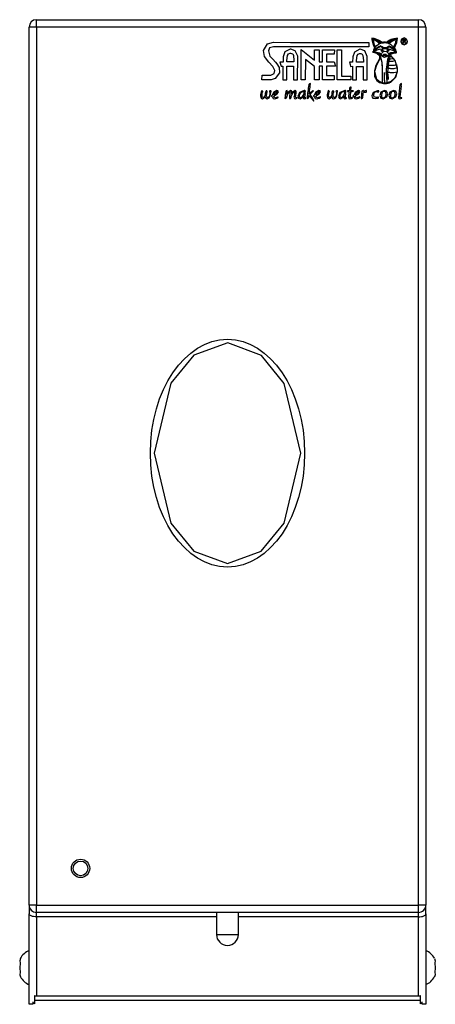
# Model space of a CAD drawing. Units: millimetres. Extents: x 5195 to 5627, y 4755 to 5348.
# Drawn here: x 5195 to 5308, y 5080 to 5348 of the extents above; entities that cross this region are included whole.
import ezdxf

# ---------------------------------------------------------------- set-up
doc = ezdxf.new("R2010")
doc.units = ezdxf.units.MM

msp = doc.modelspace()

# ---------------------------------------------------------------- linework, layer by layer
at = {"color": 7, "linetype": 'Continuous'}
for p, q in [((5199.24, 5345.7), (5199.24, 5347.7)), ((5199.24, 5347.7), (5303.24, 5347.7)), ((5303.24, 5345.7), (5303.24, 5347.7)), ((5197.24, 5106.7), (5197.24, 5345.7)), ((5199.24, 5345.7), (5197.24, 5345.7)), ((5303.24, 5345.7), (5199.24, 5345.7)), ((5199.24, 5345.7), (5199.24, 5106.7)), ((5305.24, 5345.7), (5303.24, 5345.7)), ((5303.24, 5106.7), (5303.24, 5345.7)), ((5305.24, 5345.7), (5305.24, 5106.7)), ((5263.73, 5341.54), (5268.37, 5341.53)), ((5268.37, 5341.53), (5275.96, 5341.53)), ((5275.96, 5341.53), (5284.61, 5341.53)), ((5284.61, 5341.53), (5287.29, 5341.52)), ((5287.29, 5341.52), (5289.7, 5341.52)), ((5289.7, 5341.52), (5289.7, 5340.3)), ((5290.57, 5342.7), (5290.57, 5342.68)), ((5290.57, 5342.68), (5290.57, 5342.31)), ((5293.39, 5341.51), (5293.34, 5341.56)), ((5294.01, 5341.56), (5293.97, 5341.55)), ((5294, 5341.45), (5294.01, 5341.45)), ((5295.13, 5341.34), (5295.2, 5341.4)), ((5295.2, 5341.32), (5295.13, 5341.34)), ((5295.35, 5341.24), (5295.32, 5341.26)), ((5299.34, 5342.23), (5299, 5342.23)), ((5299, 5342.23), (5299, 5341.39)), ((5299, 5341.39), (5299.12, 5341.39)), ((5299.12, 5341.85), (5299.12, 5342.13)), ((5299.12, 5342.13), (5299.34, 5342.13)), ((5299.34, 5341.85), (5299.12, 5341.85)), ((5299.12, 5341.39), (5299.12, 5341.76)), ((5299.12, 5341.76), (5299.24, 5341.76)), ((5299.24, 5341.76), (5299.3, 5341.76)), ((5299.3, 5341.76), (5299.34, 5341.74)), ((5299.32, 5342.72), (5299.32, 5342.72)), ((5299.37, 5342.23), (5299.34, 5342.23)), ((5299.34, 5342.13), (5299.38, 5342.13)), ((5299.35, 5341.85), (5299.34, 5341.85)), ((5299.34, 5341.74), (5299.35, 5341.73)), ((5299.35, 5341.73), (5299.41, 5341.68)), ((5299.51, 5341.73), (5299.44, 5341.76)), ((5299.54, 5341.92), (5299.47, 5341.87)), ((5299.49, 5341.56), (5299.61, 5341.39)), ((5299.56, 5342), (5299.54, 5341.92)), ((5299.74, 5341.39), (5299.6, 5341.62)), ((5299.61, 5341.39), (5299.74, 5341.39)), ((5268.37, 5340.34), (5263.81, 5340.35)), ((5268.37, 5339.68), (5268.31, 5339.68)), ((5275.96, 5340.32), (5268.37, 5340.34)), ((5268.47, 5339.68), (5268.37, 5339.68)), ((5271.26, 5339.62), (5274.9, 5336.71)), ((5271.26, 5331.31), (5271.26, 5339.62)), ((5274.9, 5339.51), (5275.96, 5339.51)), ((5274.9, 5336.71), (5274.9, 5339.51)), ((5284.61, 5340.31), (5275.96, 5340.32)), ((5275.96, 5339.51), (5276.21, 5339.51)), ((5276.21, 5339.51), (5276.21, 5336.19)), ((5277.1, 5336.19), (5277.11, 5339.51)), ((5277.11, 5339.51), (5280.33, 5339.5)), ((5280.33, 5339.5), (5280.32, 5338.31)), ((5281.08, 5339.5), (5282.3, 5339.5)), ((5281.09, 5331.31), (5281.08, 5339.5)), ((5282.3, 5339.5), (5282.28, 5332.35)), ((5287.29, 5340.31), (5284.61, 5340.31)), ((5287.39, 5339.65), (5287.23, 5339.65)), ((5289.7, 5340.3), (5287.29, 5340.31)), ((5290.88, 5339), (5290.84, 5338.93)), ((5290.93, 5338.83), (5290.96, 5338.82)), ((5290.96, 5339.05), (5290.96, 5339.05)), ((5291.43, 5340.27), (5291.34, 5340.15)), ((5294.1, 5340.04), (5294.01, 5340.04)), ((5294.01, 5339.94), (5294.1, 5339.93)), ((5294.09, 5339.73), (5294.01, 5339.73)), ((5294.94, 5339.55), (5294.95, 5339.55)), ((5294.95, 5339.07), (5294.94, 5339.07)), ((5295.22, 5340.5), (5295.19, 5340.48)), ((5295.19, 5340.34), (5295.23, 5340.37)), ((5297.16, 5338.67), (5297.18, 5338.67)), ((5297.18, 5338.67), (5297.19, 5338.66)), ((5297.19, 5338.66), (5297.2, 5338.68)), ((5299.31, 5340.88), (5299.32, 5340.88)), ((5266.4, 5336.18), (5265.47, 5336.18)), ((5265.47, 5336.18), (5265.84, 5335.04)), ((5266.42, 5337.61), (5266.4, 5336.18)), ((5267.43, 5336.2), (5267.42, 5336.6)), ((5268.37, 5336.2), (5267.43, 5336.2)), ((5268.31, 5338.56), (5268.37, 5338.55)), ((5268.37, 5338.55), (5268.67, 5338.54)), ((5269.3, 5336.19), (5268.37, 5336.2)), ((5269.3, 5336.61), (5269.3, 5336.19)), ((5270.33, 5331.34), (5270.35, 5337.73)), ((5272.45, 5336.88), (5272.43, 5331.31)), ((5274.92, 5335), (5272.45, 5336.88)), ((5276.21, 5336.19), (5277.1, 5336.19)), ((5278.23, 5338.31), (5278.23, 5336.21)), ((5280.32, 5338.31), (5278.23, 5338.31)), ((5278.23, 5336.21), (5280.27, 5336.21)), ((5280.27, 5336.21), (5280.65, 5335.02)), ((5284.61, 5336.14), (5284.41, 5336.14)), ((5284.41, 5336.14), (5284.61, 5335.52)), ((5285.31, 5336.14), (5284.61, 5336.14)), ((5285.34, 5337.57), (5285.31, 5336.14)), ((5286.34, 5336.16), (5286.34, 5336.56)), ((5287.29, 5336.16), (5286.34, 5336.16)), ((5287.21, 5338.52), (5287.29, 5338.52)), ((5287.29, 5338.52), (5287.58, 5338.5)), ((5288.22, 5336.16), (5287.29, 5336.16)), ((5288.22, 5336.57), (5288.22, 5336.16)), ((5289.27, 5331.3), (5289.3, 5337.69)), ((5294.01, 5338.24), (5293.76, 5338.24)), ((5293.76, 5338.07), (5293.92, 5338.07)), ((5294.41, 5338.24), (5294.01, 5338.24)), ((5294.01, 5337.51), (5294.06, 5337.5)), ((5294.25, 5338.07), (5294.41, 5338.07)), ((5295.31, 5337.89), (5295.32, 5337.9)), ((5295.57, 5337.79), (5295.36, 5337.96)), ((5295.73, 5337.99), (5295.72, 5337.99)), ((5265.84, 5335.04), (5266.34, 5335.03)), ((5266.34, 5335.03), (5266.34, 5331.33)), ((5267.43, 5335.01), (5268.37, 5335.02)), ((5267.43, 5331.34), (5267.43, 5335.01)), ((5268.37, 5335.02), (5269.23, 5335.02)), ((5269.23, 5335.02), (5269.21, 5331.32)), ((5274.91, 5331.29), (5274.92, 5335)), ((5276.16, 5335.02), (5276.18, 5331.31)), ((5277.13, 5335.02), (5276.16, 5335.02)), ((5277.13, 5331.33), (5277.13, 5335.02)), ((5278.15, 5335.04), (5278.15, 5332.53)), ((5280.65, 5335.02), (5278.15, 5335.04)), ((5284.61, 5335.52), (5284.77, 5335)), ((5284.77, 5335), (5285.26, 5335.02)), ((5285.26, 5335.02), (5285.25, 5331.3)), ((5286.37, 5331.3), (5286.38, 5334.99)), ((5286.38, 5334.99), (5287.28, 5334.99)), ((5287.28, 5334.99), (5288.15, 5334.99)), ((5288.15, 5334.99), (5288.15, 5331.3)), ((5294.01, 5333.29), (5294, 5333.24)), ((5294.9, 5333.47), (5294.94, 5333.46)), ((5297.56, 5334.11), (5297.56, 5334.33)), ((5260.63, 5331.32), (5260.64, 5332.56)), ((5263.14, 5331.32), (5260.63, 5331.32)), ((5260.64, 5332.56), (5263.03, 5332.56)), ((5266.34, 5331.33), (5267.43, 5331.34)), ((5269.21, 5331.32), (5270.33, 5331.34)), ((5272.43, 5331.31), (5271.26, 5331.31)), ((5275.95, 5331.3), (5274.91, 5331.29)), ((5276.18, 5331.31), (5275.95, 5331.3)), ((5280.26, 5331.33), (5277.13, 5331.33)), ((5278.15, 5332.53), (5280.26, 5332.53)), ((5280.26, 5332.53), (5280.26, 5331.33)), ((5284.6, 5331.3), (5281.09, 5331.31)), ((5282.28, 5332.35), (5284.6, 5332.35)), ((5284.6, 5332.35), (5284.8, 5332.35)), ((5284.79, 5331.3), (5284.6, 5331.3)), ((5284.8, 5332.35), (5284.79, 5331.3)), ((5285.25, 5331.3), (5286.37, 5331.3)), ((5288.15, 5331.3), (5289.27, 5331.3)), ((5284.15, 5328.11), (5284.25, 5328.11)), ((5284.42, 5328.52), (5284.42, 5328.51)), ((5284.75, 5328.01), (5284.76, 5328.06)), ((5285.42, 5328.37), (5285.04, 5328.37)), ((5293.33, 5330.51), (5293.33, 5330.52)), ((5294, 5330.32), (5294.08, 5330.32)), ((5261.49, 5326.66), (5261.49, 5326.65)), ((5267.45, 5327.36), (5267.42, 5327.37)), ((5268.73, 5327.5), (5268.74, 5327.57)), ((5268.75, 5327.49), (5268.73, 5327.5)), ((5271.92, 5327.02), (5271.93, 5327)), ((5271.93, 5327), (5271.92, 5326.97)), ((5279.62, 5326.66), (5279.62, 5326.65)), ((5282.96, 5327.02), (5282.97, 5327)), ((5282.97, 5327), (5282.96, 5326.97)), ((5285.18, 5326.49), (5285.16, 5326.49)), ((5285.2, 5326.5), (5285.18, 5326.49)), ((5199.24, 5106.7), (5197.24, 5106.7)), ((5197.24, 5106.7), (5197.24, 5104.31)), ((5199.24, 5106.7), (5303.24, 5106.7)), ((5199.24, 5104.7), (5199.24, 5106.7)), ((5303.24, 5104.7), (5303.24, 5106.7)), ((5305.24, 5106.7), (5303.24, 5106.7)), ((5305.24, 5104.31), (5305.24, 5106.7)), ((5197.28, 5104.15), (5197.24, 5104.31)), ((5197.24, 5079.7), (5197.24, 5104.31)), ((5197.4, 5104), (5197.28, 5104.15)), ((5197.58, 5103.86), (5197.4, 5104)), ((5197.83, 5103.74), (5197.58, 5103.86)), ((5198.13, 5103.64), (5197.83, 5103.74)), ((5198.48, 5103.57), (5198.13, 5103.64)), ((5198.85, 5103.52), (5198.48, 5103.57)), ((5199.24, 5103.5), (5198.85, 5103.52)), ((5303.24, 5104.7), (5199.24, 5104.7)), ((5199.24, 5103.5), (5199.24, 5104.7)), ((5199.24, 5103.5), (5199.24, 5081.97)), ((5248.24, 5103.5), (5199.24, 5103.5)), ((5248.24, 5104.7), (5248.24, 5098.7)), ((5254.24, 5098.7), (5254.24, 5104.7)), ((5303.24, 5103.5), (5254.24, 5103.5)), ((5303.24, 5103.5), (5303.24, 5104.7)), ((5303.24, 5103.5), (5303.63, 5103.52)), ((5303.24, 5081.97), (5303.24, 5103.5)), ((5303.63, 5103.52), (5304.01, 5103.57)), ((5304.01, 5103.57), (5304.36, 5103.64)), ((5304.36, 5103.64), (5304.66, 5103.74)), ((5304.66, 5103.74), (5304.91, 5103.86)), ((5304.91, 5103.86), (5305.09, 5104)), ((5305.09, 5104), (5305.21, 5104.15)), ((5305.21, 5104.15), (5305.24, 5104.31)), ((5305.24, 5104.31), (5305.24, 5079.7)), ((5248.24, 5098.7), (5254.24, 5098.7)), ((5198.74, 5082.13), (5198.74, 5079.86)), ((5199.24, 5081.97), (5303.24, 5081.97)), ((5303.74, 5079.86), (5303.74, 5082.13)), ((5198.24, 5079.7), (5197.24, 5079.7)), ((5198.24, 5080.36), (5198.24, 5079.7)), ((5303.74, 5080.7), (5198.74, 5080.7)), ((5304.24, 5079.7), (5304.24, 5080.36)), ((5305.24, 5079.7), (5304.24, 5079.7))]:
    msp.add_line(p, q, dxfattribs=at)
at = {"color": 7, "linetype": 'Continuous', "flags": 128}
for points in [[(5261.07, 5339.27), (5262.14, 5341.12), (5263.73, 5341.54)], [(5291.92, 5342.35), (5291.18, 5342.59), (5290.57, 5342.7)], [(5290.57, 5342.31), (5290.87, 5340.94), (5291.28, 5340.06)], [(5290.7, 5342.56), (5291.4, 5342.36), (5291.92, 5342.08)], [(5291.34, 5340.15), (5290.79, 5341.54), (5290.7, 5342.56)], [(5290.88, 5342.37), (5291.06, 5341.17), (5291.43, 5340.27)], [(5291.92, 5341.78), (5291.37, 5342.14), (5290.89, 5342.37)], [(5291.37, 5342.44), (5291.65, 5342.37), (5291.92, 5342.27)], [(5291.92, 5342.18), (5291.62, 5342.34), (5291.38, 5342.44)], [(5293.33, 5341.56), (5292.56, 5342.05), (5291.92, 5342.35)], [(5291.92, 5342.27), (5292.66, 5341.9), (5293.31, 5341.48)], [(5292.85, 5341.36), (5292.38, 5341.85), (5291.92, 5342.18)], [(5291.92, 5342.08), (5292.41, 5341.7), (5292.78, 5341.32)], [(5292.54, 5341.22), (5292.2, 5341.55), (5291.92, 5341.78)], [(5291.92, 5340.69), (5292.66, 5341.18), (5293.34, 5341.38)], [(5292.77, 5341.32), (5292.64, 5341.26), (5292.54, 5341.22)], [(5293.31, 5341.48), (5293.04, 5341.42), (5292.85, 5341.36)], [(5293.33, 5341.38), (5293.7, 5341.43), (5294, 5341.45)], [(5294.52, 5341.52), (5294.27, 5341.56), (5294.01, 5341.56)], [(5294.01, 5341.45), (5294.54, 5341.41), (5294.95, 5341.31)], [(5294.94, 5341.86), (5294.7, 5341.68), (5294.52, 5341.52)], [(5294.64, 5341.5), (5294.81, 5341.63), (5294.95, 5341.74)], [(5294.94, 5341.41), (5294.78, 5341.46), (5294.64, 5341.5)], [(5294.94, 5341.74), (5295.09, 5341.83), (5295.2, 5341.9)], [(5294.94, 5341.31), (5295.09, 5341.26), (5295.2, 5341.22)], [(5295.19, 5342.01), (5295.05, 5341.93), (5294.95, 5341.86)], [(5295.04, 5341.38), (5294.99, 5341.4), (5294.95, 5341.41)], [(5295.19, 5341.54), (5295.11, 5341.45), (5295.05, 5341.38)], [(5295.19, 5341.9), (5295.27, 5341.94), (5295.32, 5341.97)], [(5295.19, 5341.4), (5295.27, 5341.46), (5295.32, 5341.51)], [(5295.31, 5342.09), (5295.25, 5342.05), (5295.2, 5342.01)], [(5295.31, 5341.66), (5295.25, 5341.59), (5295.2, 5341.54)], [(5295.31, 5341.26), (5295.25, 5341.29), (5295.2, 5341.32)], [(5295.31, 5341.97), (5295.55, 5342.09), (5295.73, 5342.17)], [(5295.31, 5341.51), (5295.54, 5341.7), (5295.73, 5341.84)], [(5295.73, 5342.28), (5295.5, 5342.17), (5295.32, 5342.09)], [(5295.73, 5341.99), (5295.49, 5341.81), (5295.32, 5341.66)], [(5295.73, 5341.57), (5295.52, 5341.4), (5295.35, 5341.24)], [(5297.51, 5342.71), (5296.49, 5342.53), (5295.73, 5342.28)], [(5295.73, 5341.84), (5296.62, 5342.37), (5297.44, 5342.58)], [(5295.73, 5342.17), (5296.06, 5342.29), (5296.32, 5342.35)], [(5296.31, 5342.35), (5295.97, 5342.16), (5295.73, 5341.99)], [(5297.19, 5342.32), (5296.33, 5341.99), (5295.73, 5341.57)], [(5296.51, 5340.4), (5297.03, 5341.46), (5297.19, 5342.32)], [(5297.44, 5342.58), (5297.19, 5341.27), (5296.66, 5340.19)], [(5296.72, 5340.06), (5297.37, 5341.5), (5297.52, 5342.71)], [(5299.31, 5342.72), (5298.61, 5342.38), (5298.4, 5341.79)], [(5298.4, 5341.79), (5298.73, 5341.09), (5299.31, 5340.88)], [(5298.5, 5341.79), (5298.8, 5342.42), (5299.32, 5342.61)], [(5299.32, 5340.98), (5298.69, 5341.27), (5298.51, 5341.79)], [(5300.24, 5341.79), (5299.91, 5342.5), (5299.32, 5342.72)], [(5299.32, 5342.61), (5299.95, 5342.32), (5300.14, 5341.79)], [(5299.32, 5340.88), (5300.03, 5341.21), (5300.24, 5341.79)], [(5300.14, 5341.79), (5299.84, 5341.17), (5299.32, 5340.98)], [(5299.47, 5341.87), (5299.41, 5341.86), (5299.35, 5341.85)], [(5299.54, 5342.2), (5299.46, 5342.22), (5299.37, 5342.23)], [(5299.38, 5342.13), (5299.47, 5342.12), (5299.51, 5342.1)], [(5299.4, 5341.68), (5299.45, 5341.62), (5299.49, 5341.56)], [(5299.43, 5341.76), (5299.55, 5341.8), (5299.61, 5341.84)], [(5299.51, 5342.1), (5299.55, 5342.05), (5299.56, 5342)], [(5299.6, 5341.62), (5299.55, 5341.69), (5299.51, 5341.73)], [(5299.64, 5342.12), (5299.59, 5342.18), (5299.54, 5342.2)], [(5299.61, 5341.84), (5299.66, 5341.92), (5299.68, 5342)], [(5299.67, 5342), (5299.67, 5342.07), (5299.64, 5342.12)], [(5262.53, 5336.17), (5261.32, 5337.71), (5261.07, 5339.27)], [(5263.81, 5340.35), (5262.7, 5340), (5262.36, 5339.18)], [(5262.36, 5339.18), (5262.75, 5337.79), (5263.54, 5336.94)], [(5268.31, 5339.68), (5266.85, 5338.91), (5266.42, 5337.61)], [(5270.35, 5337.73), (5269.69, 5339.25), (5268.47, 5339.68)], [(5287.23, 5339.65), (5285.77, 5338.88), (5285.34, 5337.57)], [(5289.3, 5337.69), (5288.62, 5339.22), (5287.39, 5339.65)], [(5290.81, 5338.84), (5290.88, 5338.83), (5290.93, 5338.83)], [(5291.92, 5339.37), (5291.35, 5339.11), (5290.86, 5338.86)], [(5290.86, 5338.86), (5290.89, 5338.96), (5290.96, 5339.05)], [(5291.28, 5340.06), (5291.01, 5339.45), (5290.88, 5339)], [(5290.95, 5339.05), (5291.5, 5339.52), (5291.92, 5339.83)], [(5290.96, 5338.82), (5291.52, 5338.7), (5291.92, 5338.56)], [(5291.04, 5338.87), (5291.48, 5338.91), (5291.92, 5338.85)], [(5291.92, 5338.68), (5291.43, 5338.82), (5291.04, 5338.87)], [(5291.05, 5339.27), (5291.48, 5340.17), (5291.92, 5340.69)], [(5291.92, 5339.97), (5291.44, 5339.6), (5291.05, 5339.27)], [(5292.97, 5340.57), (5292.42, 5340.29), (5291.92, 5339.97)], [(5291.92, 5339.83), (5292.48, 5340.2), (5292.93, 5340.45)], [(5293.33, 5339.7), (5292.51, 5339.56), (5291.92, 5339.37)], [(5291.92, 5338.85), (5292.59, 5338.64), (5293.16, 5338.4)], [(5292.48, 5338.41), (5292.17, 5338.58), (5291.92, 5338.68)], [(5292.93, 5340.45), (5293.13, 5340.27), (5293.34, 5340.14)], [(5293.33, 5340.27), (5293.11, 5340.44), (5292.98, 5340.57)], [(5293.09, 5339.31), (5293.18, 5339.49), (5293.34, 5339.54)], [(5293.58, 5339.31), (5293.5, 5339.14), (5293.34, 5339.07), (5293.17, 5339.14), (5293.09, 5339.31)], [(5293.16, 5338.4), (5293.27, 5338.55), (5293.34, 5338.65)], [(5293.42, 5339.29), (5293.4, 5339.36), (5293.34, 5339.38), (5293.28, 5339.36), (5293.25, 5339.29)], [(5293.25, 5339.29), (5293.28, 5339.23), (5293.34, 5339.2), (5293.4, 5339.23), (5293.42, 5339.29)], [(5293.33, 5340.14), (5293.68, 5340), (5294.01, 5339.94)], [(5293.33, 5339.54), (5293.52, 5339.46), (5293.58, 5339.31)], [(5293.33, 5338.65), (5293.72, 5339.01), (5294.01, 5339.13)], [(5294.01, 5340.04), (5293.61, 5340.13), (5293.34, 5340.27)], [(5294.01, 5339.73), (5293.62, 5339.72), (5293.34, 5339.7)], [(5294.01, 5339.13), (5294.54, 5339), (5294.95, 5338.63)], [(5294.09, 5339.93), (5294.66, 5340), (5294.95, 5340.14)], [(5294.94, 5339.67), (5294.48, 5339.72), (5294.09, 5339.73)], [(5294.94, 5340.27), (5294.52, 5340.08), (5294.1, 5340.04)], [(5294.7, 5339.31), (5294.79, 5339.49), (5294.94, 5339.55)], [(5294.94, 5339.07), (5294.76, 5339.15), (5294.7, 5339.31)], [(5295.02, 5339.29), (5295, 5339.36), (5294.93, 5339.38), (5294.87, 5339.36), (5294.84, 5339.29)], [(5294.84, 5339.29), (5294.87, 5339.22), (5294.93, 5339.2), (5295, 5339.22), (5295.02, 5339.29)], [(5294.94, 5340.14), (5295.09, 5340.25), (5295.19, 5340.34)], [(5294.94, 5339.55), (5295.13, 5339.46), (5295.18, 5339.31)], [(5294.94, 5338.63), (5295.01, 5338.55), (5295.06, 5338.48)], [(5295.19, 5340.48), (5295.06, 5340.35), (5294.95, 5340.27)], [(5295.19, 5339.63), (5295.06, 5339.65), (5294.95, 5339.67)], [(5295.18, 5339.31), (5295.1, 5339.13), (5294.95, 5339.07)], [(5295.19, 5341.22), (5295.27, 5341.19), (5295.32, 5341.16)], [(5295.31, 5339.6), (5295.25, 5339.62), (5295.19, 5339.63)], [(5295.19, 5338.55), (5295.26, 5338.58), (5295.31, 5338.6)], [(5295.31, 5340.45), (5295.26, 5340.48), (5295.22, 5340.5)], [(5295.23, 5340.37), (5295.28, 5340.35), (5295.32, 5340.33)], [(5295.31, 5341.16), (5295.55, 5341.04), (5295.73, 5340.94)], [(5295.31, 5340.33), (5295.55, 5340.22), (5295.73, 5340.13)], [(5295.72, 5339.49), (5295.5, 5339.56), (5295.31, 5339.6)], [(5295.31, 5338.6), (5295.54, 5338.68), (5295.72, 5338.74)], [(5295.72, 5340.27), (5295.5, 5340.38), (5295.32, 5340.45)], [(5295.72, 5340.13), (5296.61, 5339.57), (5297.15, 5338.98)], [(5295.72, 5338.74), (5296.41, 5338.83), (5296.97, 5338.77)], [(5296.97, 5338.77), (5296.24, 5338.66), (5295.72, 5338.48)], [(5295.72, 5338.33), (5296.41, 5338.61), (5297.16, 5338.67)], [(5295.73, 5340.94), (5296.54, 5340.17), (5296.9, 5339.45)], [(5296.89, 5339.45), (5296.35, 5339.91), (5295.73, 5340.27)], [(5297.16, 5338.71), (5296.5, 5339.18), (5295.73, 5339.49)], [(5296.65, 5340.19), (5296.58, 5340.31), (5296.51, 5340.4)], [(5297.16, 5339.07), (5296.94, 5339.68), (5296.72, 5340.06)], [(5297.15, 5338.98), (5297.19, 5338.83), (5297.16, 5338.71)], [(5297.2, 5338.68), (5297.22, 5338.91), (5297.16, 5339.07)], [(5264.14, 5333.85), (5263.59, 5334.98), (5262.53, 5336.17)], [(5263.54, 5336.94), (5264.31, 5336.16), (5264.69, 5335.67)], [(5267.42, 5336.6), (5267.6, 5337.95), (5267.87, 5338.39), (5268.31, 5338.56)], [(5268.67, 5338.54), (5269.01, 5338.4), (5269.2, 5337.96), (5269.3, 5336.61)], [(5286.34, 5336.56), (5286.52, 5337.91), (5286.78, 5338.35), (5287.21, 5338.52)], [(5287.58, 5338.5), (5287.93, 5338.36), (5288.12, 5337.93), (5288.22, 5336.57)], [(5292.59, 5337.14), (5292.22, 5336.34), (5291.91, 5335.79)], [(5291.91, 5335.38), (5292.33, 5336.22), (5292.53, 5336.61)], [(5291.92, 5338.56), (5292.6, 5337.93), (5292.59, 5337.14)], [(5293.33, 5337.97), (5292.86, 5338.21), (5292.48, 5338.41)], [(5292.53, 5336.61), (5292.79, 5337.27), (5292.83, 5337.66)], [(5293.33, 5336.08), (5293.01, 5337.58), (5292.63, 5338.2)], [(5292.63, 5338.2), (5293.01, 5338.04), (5293.33, 5337.82)], [(5292.83, 5337.66), (5293.21, 5336.11), (5293.33, 5334.85)], [(5293.91, 5337.82), (5293.61, 5337.87), (5293.33, 5337.97)], [(5293.33, 5337.82), (5293.72, 5337.6), (5294.01, 5337.51)], [(5293.45, 5330.49), (5293.48, 5334.08), (5293.33, 5336.08)], [(5293.76, 5338.24), (5293.69, 5338.21), (5293.66, 5338.16)], [(5293.66, 5338.16), (5293.7, 5338.09), (5293.76, 5338.07)], [(5293.91, 5338.07), (5293.95, 5338.06), (5293.97, 5338.03), (5293.99, 5337.95), (5293.97, 5337.86), (5293.95, 5337.83), (5293.92, 5337.82)], [(5294.06, 5337.5), (5294.56, 5337.65), (5294.94, 5337.9)], [(5294.22, 5337.81), (5294.2, 5337.82), (5294.18, 5337.85), (5294.16, 5337.94), (5294.18, 5338.03), (5294.21, 5338.06), (5294.25, 5338.07)], [(5294.94, 5338.03), (5294.42, 5337.8), (5294.22, 5337.81)], [(5294.51, 5338.16), (5294.47, 5338.22), (5294.41, 5338.24)], [(5294.41, 5338.07), (5294.48, 5338.1), (5294.51, 5338.16)], [(5294.94, 5337.46), (5294.47, 5334.32), (5294.58, 5330.48)], [(5294.67, 5330.49), (5294.57, 5333.93), (5294.87, 5336.91)], [(5294.87, 5336.91), (5294.91, 5337.02), (5294.94, 5337.1)], [(5295.19, 5338.2), (5295.05, 5338.1), (5294.94, 5338.03)], [(5294.94, 5337.9), (5295.09, 5337.99), (5295.19, 5338.06)], [(5295.19, 5337.92), (5295.05, 5337.67), (5294.94, 5337.46)], [(5294.94, 5337.1), (5295.08, 5337.45), (5295.19, 5337.68)], [(5295.19, 5336.75), (5295.04, 5336.05), (5294.94, 5335.43)], [(5295.06, 5338.48), (5295.14, 5338.52), (5295.19, 5338.55)], [(5295.31, 5338.28), (5295.25, 5338.23), (5295.19, 5338.2)], [(5295.19, 5338.06), (5295.26, 5338.1), (5295.31, 5338.13)], [(5295.31, 5338.07), (5295.25, 5337.99), (5295.19, 5337.92)], [(5295.19, 5337.68), (5295.26, 5337.81), (5295.31, 5337.89)], [(5295.31, 5337.19), (5295.24, 5336.95), (5295.19, 5336.75)], [(5295.21, 5336.36), (5295.26, 5336.62), (5295.31, 5336.82)], [(5295.31, 5336.34), (5295.26, 5336.35), (5295.21, 5336.36)], [(5295.72, 5338.48), (5295.49, 5338.37), (5295.31, 5338.28)], [(5295.31, 5338.13), (5295.37, 5338.16), (5295.41, 5338.17)], [(5295.41, 5338.17), (5295.36, 5338.12), (5295.31, 5338.07)], [(5295.31, 5337.9), (5295.44, 5337.8), (5295.53, 5337.72)], [(5295.53, 5337.72), (5295.41, 5337.45), (5295.31, 5337.19)], [(5295.31, 5336.82), (5295.36, 5336.97), (5295.4, 5337.09)], [(5295.72, 5336.29), (5295.49, 5336.31), (5295.31, 5336.34)], [(5295.36, 5337.96), (5295.55, 5338.19), (5295.72, 5338.33)], [(5295.4, 5337.09), (5295.59, 5337.09), (5295.72, 5337.09)], [(5295.72, 5337.99), (5295.64, 5337.89), (5295.57, 5337.79)], [(5295.72, 5337.09), (5296.05, 5337.12), (5296.33, 5337.16)], [(5296.81, 5336.48), (5296.19, 5336.31), (5295.72, 5336.29)], [(5297.56, 5334.33), (5296.92, 5336.55), (5295.73, 5337.99)], [(5296.33, 5337.16), (5296.66, 5336.76), (5296.81, 5336.48)], [(5263.03, 5332.56), (5263.98, 5333.01), (5264.14, 5333.85)], [(5265.39, 5333.24), (5264.26, 5331.68), (5263.14, 5331.32)], [(5264.69, 5335.67), (5265.29, 5334.65), (5265.39, 5333.24)], [(5291.91, 5335.79), (5291.56, 5334.94), (5291.25, 5333.9)], [(5291.25, 5333.9), (5291.3, 5332.21), (5291.91, 5331.18)], [(5291.91, 5331.41), (5291.37, 5333.65), (5291.91, 5335.38)], [(5293.33, 5334.85), (5293.35, 5332.48), (5293.33, 5330.51)], [(5294, 5333.24), (5293.91, 5331.75), (5293.95, 5330.43)], [(5294.07, 5330.42), (5294.02, 5332.04), (5294.01, 5333.29)], [(5294.94, 5335.43), (5294.81, 5333.35), (5294.94, 5331.74)], [(5294.94, 5332.51), (5294.91, 5333.04), (5294.9, 5333.47)], [(5294.94, 5333.46), (5295.08, 5333.43), (5295.19, 5333.41)], [(5294.96, 5334.52), (5295, 5335.04), (5295.07, 5335.4)], [(5295.19, 5334.46), (5295.06, 5334.49), (5294.96, 5334.52)], [(5295.07, 5335.4), (5295.14, 5335.38), (5295.19, 5335.36)], [(5295.19, 5335.36), (5295.26, 5335.35), (5295.31, 5335.34)], [(5295.31, 5334.43), (5295.24, 5334.44), (5295.19, 5334.46)], [(5295.19, 5333.41), (5295.26, 5333.39), (5295.31, 5333.38)], [(5295.31, 5335.34), (5295.54, 5335.3), (5295.72, 5335.29)], [(5295.72, 5334.36), (5295.49, 5334.39), (5295.31, 5334.43)], [(5295.31, 5333.38), (5295.54, 5333.34), (5295.72, 5333.32)], [(5295.72, 5335.29), (5296.72, 5335.33), (5297.24, 5335.49)], [(5297.39, 5334.59), (5296.56, 5334.36), (5295.72, 5334.36)], [(5295.72, 5330.73), (5297.07, 5332.08), (5297.54, 5333.67)], [(5295.72, 5333.32), (5296.54, 5333.34), (5297.4, 5333.48)], [(5297.4, 5333.48), (5296.75, 5331.86), (5295.72, 5330.9)], [(5297.24, 5335.49), (5297.37, 5334.93), (5297.39, 5334.59)], [(5297.53, 5333.67), (5297.56, 5333.92), (5297.56, 5334.11)], [(5293.33, 5330.52), (5292.41, 5330.97), (5291.91, 5331.41)], [(5291.91, 5331.18), (5292.64, 5330.64), (5293.33, 5330.39)], [(5294.94, 5330.57), (5294.79, 5330.53), (5294.68, 5330.49)], [(5295, 5331.39), (5294.97, 5332.03), (5294.94, 5332.51)], [(5294.94, 5331.74), (5294.97, 5331.55), (5295, 5331.39)], [(5295.19, 5330.66), (5295.05, 5330.61), (5294.94, 5330.57)], [(5295.3, 5330.71), (5295.24, 5330.68), (5295.19, 5330.66)], [(5295.19, 5330.51), (5295.26, 5330.53), (5295.31, 5330.55)], [(5295.3, 5330.55), (5295.54, 5330.65), (5295.72, 5330.73)], [(5295.72, 5330.9), (5295.5, 5330.79), (5295.31, 5330.71)], [(5260.84, 5328.15), (5260.69, 5328.32), (5260.55, 5328.43)], [(5260.64, 5327), (5260.7, 5327.57), (5260.81, 5328)], [(5260.81, 5328), (5260.83, 5328.09), (5260.84, 5328.15)], [(5262.06, 5328.16), (5261.92, 5328.31), (5261.76, 5328.37)], [(5261.85, 5326.97), (5261.92, 5327.57), (5262.03, 5328.03)], [(5262.03, 5328.03), (5262.05, 5328.1), (5262.07, 5328.16)], [(5262.07, 5326.19), (5262.61, 5326.47), (5262.9, 5327.02), (5263.09, 5328.26)], [(5262.64, 5328.22), (5262.66, 5328.17), (5262.67, 5328.14)], [(5262.67, 5328.14), (5262.76, 5327.89), (5262.77, 5327.69)], [(5263.09, 5328.26), (5263.07, 5328.35), (5263.01, 5328.37)], [(5264.68, 5328.43), (5263.77, 5327.92), (5263.41, 5327.16)], [(5263.89, 5327.3), (5264.16, 5327.96), (5264.61, 5328.27)], [(5264.8, 5328.05), (5264.42, 5327.51), (5263.94, 5327.25)], [(5264, 5327.05), (5264.76, 5327.49), (5265.12, 5328.05)], [(5264.61, 5328.27), (5264.77, 5328.19), (5264.8, 5328.05)], [(5265.12, 5328.05), (5264.96, 5328.36), (5264.68, 5328.43)], [(5267.18, 5328.3), (5267.12, 5328.17), (5267.1, 5328.05)], [(5267.48, 5328.43), (5267.31, 5328.37), (5267.18, 5328.3)], [(5267.26, 5326.43), (5267.67, 5327.52), (5268.28, 5328.16)], [(5268.48, 5328.43), (5267.78, 5327.96), (5267.45, 5327.36)], [(5267.52, 5328.3), (5267.52, 5328.38), (5267.51, 5328.41), (5267.48, 5328.43)], [(5268.28, 5328.16), (5268.36, 5328.1), (5268.37, 5328.02)], [(5268.8, 5328.04), (5268.7, 5328.33), (5268.48, 5328.43)], [(5268.6, 5326.76), (5268.95, 5327.63), (5269.45, 5328.16)], [(5268.74, 5327.57), (5268.78, 5327.83), (5268.8, 5328.04)], [(5269.67, 5328.43), (5269.06, 5328.01), (5268.75, 5327.49)], [(5269.55, 5328.03), (5269.5, 5327.61), (5269.44, 5327.29)], [(5269.45, 5328.16), (5269.53, 5328.11), (5269.55, 5328.03)], [(5269.97, 5328.07), (5269.89, 5328.35), (5269.67, 5328.43)], [(5269.86, 5327.26), (5269.94, 5327.71), (5269.97, 5328.07)], [(5272.12, 5328.43), (5270.81, 5327.84), (5270.4, 5326.78)], [(5270.82, 5326.84), (5270.95, 5327.44), (5271.2, 5327.86)], [(5271.19, 5327.86), (5271.45, 5328.1), (5271.71, 5328.16)], [(5271.71, 5328.16), (5271.93, 5328.14), (5272.1, 5328.12)], [(5272.22, 5327.99), (5272.15, 5327.96), (5272.11, 5327.89), (5272.05, 5327.75)], [(5272.1, 5328.12), (5272.24, 5328.1), (5272.34, 5328.09)], [(5272.46, 5328.21), (5272.43, 5328.32), (5272.34, 5328.39), (5272.12, 5328.43)], [(5272.39, 5327.86), (5272.38, 5327.92), (5272.34, 5327.96), (5272.23, 5327.99)], [(5272.34, 5328.09), (5272.44, 5328.13), (5272.46, 5328.21)], [(5272.34, 5327.5), (5272.37, 5327.7), (5272.39, 5327.86)], [(5273.38, 5329.96), (5273.38, 5329.95), (5273.37, 5329.94)], [(5273.45, 5330.15), (5273.39, 5330.05), (5273.38, 5329.96)], [(5273.47, 5330.16), (5273.46, 5330.15), (5273.46, 5330.15)], [(5273.46, 5327.47), (5273.54, 5327.98), (5273.59, 5328.39)], [(5273.76, 5330.29), (5273.6, 5330.22), (5273.47, 5330.16)], [(5274.35, 5328.25), (5273.86, 5327.81), (5273.47, 5327.47)], [(5273.81, 5330.22), (5273.8, 5330.28), (5273.76, 5330.29)], [(5274.56, 5328.43), (5274.44, 5328.34), (5274.35, 5328.25)], [(5274.62, 5328.31), (5274.6, 5328.39), (5274.56, 5328.43)], [(5276.15, 5328.43), (5275.24, 5327.92), (5274.88, 5327.16)], [(5275.36, 5327.3), (5275.62, 5327.96), (5276.08, 5328.27)], [(5276.26, 5328.05), (5275.88, 5327.51), (5275.41, 5327.25)], [(5275.47, 5327.05), (5276.23, 5327.49), (5276.59, 5328.05)], [(5276.07, 5328.27), (5276.24, 5328.19), (5276.27, 5328.05)], [(5276.58, 5328.05), (5276.43, 5328.36), (5276.15, 5328.43)], [(5278.97, 5328.15), (5278.83, 5328.32), (5278.68, 5328.43)], [(5278.77, 5327), (5278.83, 5327.57), (5278.94, 5328)], [(5278.94, 5328), (5278.96, 5328.09), (5278.98, 5328.15)], [(5280.2, 5328.16), (5280.05, 5328.31), (5279.9, 5328.37)], [(5279.98, 5326.97), (5280.05, 5327.57), (5280.16, 5328.03)], [(5280.16, 5328.03), (5280.19, 5328.1), (5280.2, 5328.16)], [(5280.2, 5326.19), (5280.74, 5326.47), (5281.03, 5327.02), (5281.23, 5328.26)], [(5280.77, 5328.22), (5280.79, 5328.17), (5280.8, 5328.14)], [(5280.8, 5328.14), (5280.89, 5327.89), (5280.91, 5327.69)], [(5281.23, 5328.26), (5281.21, 5328.35), (5281.14, 5328.37)], [(5283.16, 5328.43), (5281.85, 5327.84), (5281.44, 5326.78)], [(5281.86, 5326.84), (5281.99, 5327.44), (5282.24, 5327.86)], [(5282.23, 5327.86), (5282.49, 5328.1), (5282.75, 5328.16)], [(5282.75, 5328.16), (5282.97, 5328.14), (5283.14, 5328.12)], [(5283.26, 5327.99), (5283.19, 5327.96), (5283.15, 5327.89), (5283.09, 5327.75)], [(5283.14, 5328.12), (5283.28, 5328.1), (5283.38, 5328.09)], [(5283.5, 5328.21), (5283.47, 5328.32), (5283.38, 5328.39), (5283.16, 5328.43)], [(5283.43, 5327.86), (5283.42, 5327.92), (5283.38, 5327.96), (5283.27, 5327.99)], [(5283.38, 5328.09), (5283.48, 5328.13), (5283.5, 5328.21)], [(5283.38, 5327.5), (5283.41, 5327.7), (5283.43, 5327.86)], [(5284.28, 5328.37), (5284.05, 5328.35), (5283.95, 5328.3), (5283.92, 5328.19)], [(5283.92, 5328.19), (5283.93, 5328.15), (5283.96, 5328.11), (5284.06, 5328.1)], [(5284.06, 5328.1), (5284.11, 5328.1), (5284.15, 5328.11)], [(5284.25, 5328.11), (5284.31, 5328.09), (5284.33, 5328.05)], [(5284.33, 5328.05), (5284.3, 5327.76), (5284.27, 5327.53)], [(5284.42, 5328.51), (5284.39, 5328.4), (5284.34, 5328.38), (5284.28, 5328.37)], [(5284.44, 5328.7), (5284.43, 5328.6), (5284.42, 5328.52)], [(5284.86, 5329.34), (5284.69, 5329.29), (5284.56, 5329.21)], [(5284.75, 5328.06), (5284.8, 5328.12), (5284.87, 5328.13), (5285.01, 5328.15)], [(5284.8, 5328.44), (5284.83, 5328.69), (5284.86, 5328.89)], [(5285.03, 5328.37), (5284.9, 5328.38), (5284.83, 5328.39), (5284.81, 5328.41), (5284.8, 5328.44)], [(5284.85, 5328.89), (5284.89, 5329.11), (5284.9, 5329.28)], [(5284.9, 5329.28), (5284.9, 5329.32), (5284.88, 5329.34), (5284.86, 5329.34)], [(5285.01, 5328.15), (5285.13, 5328.16), (5285.22, 5328.17)], [(5285.21, 5328.17), (5285.39, 5328.2), (5285.48, 5328.23), (5285.52, 5328.3)], [(5285.52, 5328.3), (5285.52, 5328.33), (5285.49, 5328.36), (5285.42, 5328.37)], [(5286.87, 5328.43), (5285.96, 5327.92), (5285.6, 5327.16)], [(5286.08, 5327.3), (5286.34, 5327.96), (5286.8, 5328.27)], [(5286.99, 5328.05), (5286.6, 5327.51), (5286.13, 5327.25)], [(5286.19, 5327.05), (5286.95, 5327.49), (5287.31, 5328.05)], [(5286.8, 5328.27), (5286.96, 5328.19), (5286.99, 5328.05)], [(5287.31, 5328.05), (5287.15, 5328.36), (5286.87, 5328.43)], [(5287.84, 5328.21), (5287.76, 5327.49), (5287.69, 5326.93)], [(5288.21, 5328.43), (5287.98, 5328.34), (5287.84, 5328.21)], [(5288.18, 5327.51), (5288.21, 5327.71), (5288.24, 5327.86)], [(5288.27, 5328.24), (5288.26, 5328.35), (5288.26, 5328.4), (5288.24, 5328.42), (5288.21, 5328.43)], [(5288.24, 5327.86), (5288.35, 5327.93), (5288.44, 5327.95)], [(5288.28, 5328.11), (5288.27, 5328.12), (5288.27, 5328.14), (5288.27, 5328.17), (5288.27, 5328.24)], [(5288.36, 5328.15), (5288.32, 5328.12), (5288.28, 5328.11)], [(5288.56, 5328.28), (5288.45, 5328.21), (5288.36, 5328.15)], [(5288.44, 5327.95), (5288.66, 5327.97), (5288.84, 5327.99)], [(5289.03, 5328.43), (5288.76, 5328.37), (5288.56, 5328.28)], [(5288.84, 5327.99), (5288.97, 5328.01), (5289.06, 5328.04)], [(5289.12, 5328.33), (5289.09, 5328.41), (5289.03, 5328.43)], [(5289.06, 5328.04), (5289.11, 5328.2), (5289.12, 5328.33)], [(5292.09, 5328.37), (5290.9, 5327.89), (5290.51, 5326.95)], [(5291.04, 5327.11), (5291.15, 5327.66), (5291.39, 5328.02)], [(5291.39, 5328.02), (5291.57, 5328.1), (5291.72, 5328.11)], [(5291.71, 5328.11), (5291.94, 5328.1), (5292.11, 5328.08)], [(5292.48, 5328.21), (5292.43, 5328.31), (5292.32, 5328.35), (5292.09, 5328.37)], [(5292.11, 5328.08), (5292.22, 5328.07), (5292.3, 5328.07)], [(5292.3, 5328.07), (5292.44, 5328.1), (5292.48, 5328.21)], [(5293.98, 5328.43), (5292.99, 5327.93), (5292.69, 5327.1)], [(5293.22, 5327.05), (5293.36, 5327.81), (5293.57, 5328.13), (5293.92, 5328.27)], [(5293.33, 5330.39), (5293.7, 5330.33), (5294, 5330.32)], [(5293.95, 5330.43), (5293.69, 5330.45), (5293.46, 5330.49)], [(5293.92, 5328.27), (5294.14, 5328.2), (5294.27, 5328.01), (5294.35, 5327.56)], [(5294.88, 5327.51), (5294.57, 5328.23), (5293.98, 5328.43)], [(5294.58, 5330.48), (5294.33, 5330.44), (5294.07, 5330.42)], [(5294.08, 5330.32), (5294.57, 5330.36), (5294.94, 5330.44)], [(5294.94, 5330.44), (5295.08, 5330.47), (5295.19, 5330.51)], [(5296.43, 5328.43), (5295.44, 5327.93), (5295.15, 5327.1)], [(5295.68, 5327.05), (5295.82, 5327.81), (5296.03, 5328.13), (5296.38, 5328.27)], [(5296.38, 5328.27), (5296.59, 5328.2), (5296.73, 5328.01), (5296.8, 5327.56)], [(5297.33, 5327.51), (5297.03, 5328.23), (5296.43, 5328.43)], [(5298.57, 5330.29), (5298.33, 5330.17), (5298.19, 5330.01)], [(5298.55, 5329.62), (5298.6, 5329.96), (5298.63, 5330.22)], [(5298.63, 5330.22), (5298.62, 5330.28), (5298.58, 5330.29)], [(5260.27, 5327), (5260.35, 5326.48), (5260.5, 5326.26), (5260.75, 5326.19)], [(5260.92, 5326.48), (5260.77, 5326.54), (5260.68, 5326.68), (5260.64, 5327)], [(5260.75, 5326.19), (5261.05, 5326.3), (5261.24, 5326.47)], [(5261.48, 5327.28), (5261.28, 5326.74), (5260.92, 5326.48)], [(5261.24, 5326.47), (5261.32, 5326.57), (5261.39, 5326.65)], [(5261.39, 5326.65), (5261.42, 5326.7), (5261.46, 5326.73)], [(5261.45, 5326.73), (5261.48, 5326.7), (5261.49, 5326.66)], [(5261.49, 5326.65), (5261.73, 5326.28), (5262.07, 5326.19)], [(5262.22, 5326.45), (5261.91, 5326.67), (5261.85, 5326.97)], [(5262.77, 5327.69), (5262.68, 5326.96), (5262.53, 5326.63), (5262.22, 5326.45)], [(5263.31, 5327.06), (5263.22, 5326.99), (5263.2, 5326.91)], [(5263.2, 5326.91), (5263.23, 5326.84), (5263.29, 5326.82)], [(5263.29, 5326.82), (5263.33, 5326.81), (5263.36, 5326.78)], [(5263.41, 5327.16), (5263.37, 5327.09), (5263.31, 5327.06)], [(5263.36, 5326.78), (5263.69, 5326.29), (5264.14, 5326.19)], [(5263.84, 5326.9), (5263.91, 5327.01), (5264.01, 5327.05)], [(5264.3, 5326.45), (5263.95, 5326.61), (5263.84, 5326.9)], [(5263.94, 5327.25), (5263.9, 5327.27), (5263.9, 5327.3)], [(5264.14, 5326.19), (5264.71, 5326.33), (5265.07, 5326.6)], [(5264.85, 5326.61), (5264.55, 5326.49), (5264.3, 5326.45)], [(5265.01, 5326.67), (5264.92, 5326.64), (5264.85, 5326.61)], [(5265.07, 5326.6), (5265.05, 5326.66), (5265.01, 5326.67)], [(5266.86, 5326.32), (5266.9, 5326.25), (5266.96, 5326.24)], [(5266.96, 5326.24), (5267.16, 5326.31), (5267.26, 5326.43)], [(5268.18, 5326.7), (5268.15, 5326.5), (5268.12, 5326.35)], [(5268.12, 5326.35), (5268.14, 5326.27), (5268.2, 5326.24)], [(5268.2, 5326.24), (5268.37, 5326.29), (5268.49, 5326.37)], [(5268.48, 5326.37), (5268.57, 5326.58), (5268.6, 5326.76)], [(5269.44, 5327.29), (5269.37, 5326.9), (5269.33, 5326.59)], [(5269.33, 5326.59), (5269.44, 5326.26), (5269.7, 5326.19)], [(5269.76, 5326.61), (5269.81, 5326.98), (5269.86, 5327.26)], [(5269.99, 5326.4), (5269.81, 5326.46), (5269.76, 5326.61)], [(5270.18, 5326.35), (5270.17, 5326.38), (5270.15, 5326.39), (5270.09, 5326.4), (5269.99, 5326.4)], [(5270.4, 5326.78), (5270.6, 5326.31), (5270.99, 5326.19)], [(5271.1, 5326.45), (5270.87, 5326.61), (5270.83, 5326.84)], [(5270.99, 5326.19), (5271.6, 5326.53), (5271.92, 5327.02)], [(5271.58, 5326.79), (5271.35, 5326.54), (5271.1, 5326.45)], [(5271.98, 5327.54), (5271.78, 5327.11), (5271.58, 5326.79)], [(5271.92, 5326.97), (5271.87, 5326.67), (5271.84, 5326.43)], [(5271.84, 5326.43), (5271.94, 5326.22), (5272.12, 5326.19)], [(5272.05, 5327.75), (5272.01, 5327.63), (5271.98, 5327.54)], [(5272.11, 5326.19), (5272.38, 5326.22), (5272.51, 5326.26), (5272.57, 5326.3), (5272.6, 5326.35)], [(5272.45, 5326.4), (5272.29, 5326.42), (5272.23, 5326.46), (5272.21, 5326.54)], [(5272.6, 5326.35), (5272.6, 5326.37), (5272.58, 5326.39), (5272.54, 5326.4), (5272.45, 5326.4)], [(5272.91, 5326.32), (5272.92, 5326.26), (5272.97, 5326.24)], [(5272.97, 5326.24), (5273.17, 5326.33), (5273.3, 5326.43)], [(5273.3, 5326.43), (5273.34, 5326.62), (5273.36, 5326.77)], [(5273.36, 5326.77), (5273.39, 5326.97), (5273.43, 5327.11)], [(5273.68, 5327.39), (5273.73, 5327.45), (5273.78, 5327.49)], [(5273.78, 5327.49), (5273.87, 5327.57), (5273.94, 5327.62)], [(5274.06, 5326.35), (5274.23, 5326.13), (5274.35, 5325.96)], [(5274.35, 5325.96), (5274.52, 5325.72), (5274.67, 5325.55)], [(5274.78, 5327.06), (5274.69, 5326.99), (5274.67, 5326.91)], [(5274.67, 5326.91), (5274.7, 5326.84), (5274.76, 5326.82)], [(5274.67, 5325.55), (5274.71, 5325.6), (5274.72, 5325.65)], [(5274.75, 5326.82), (5274.8, 5326.81), (5274.83, 5326.78)], [(5274.88, 5327.16), (5274.84, 5327.09), (5274.78, 5327.06)], [(5274.82, 5326.78), (5275.15, 5326.29), (5275.61, 5326.19)], [(5275.31, 5326.9), (5275.38, 5327.01), (5275.47, 5327.05)], [(5275.77, 5326.45), (5275.41, 5326.61), (5275.31, 5326.9)], [(5275.41, 5327.25), (5275.37, 5327.27), (5275.36, 5327.3)], [(5275.6, 5326.19), (5276.18, 5326.33), (5276.54, 5326.6)], [(5276.31, 5326.61), (5276.02, 5326.49), (5275.77, 5326.45)], [(5276.47, 5326.67), (5276.39, 5326.64), (5276.32, 5326.61)], [(5276.54, 5326.6), (5276.52, 5326.66), (5276.48, 5326.67)], [(5278.4, 5327), (5278.48, 5326.48), (5278.63, 5326.26), (5278.88, 5326.19)], [(5279.05, 5326.48), (5278.9, 5326.54), (5278.82, 5326.68), (5278.77, 5327)], [(5278.88, 5326.19), (5279.18, 5326.3), (5279.37, 5326.47)], [(5279.61, 5327.28), (5279.41, 5326.74), (5279.05, 5326.48)], [(5279.37, 5326.47), (5279.46, 5326.57), (5279.52, 5326.65)], [(5279.52, 5326.65), (5279.56, 5326.7), (5279.59, 5326.73)], [(5279.59, 5326.73), (5279.61, 5326.7), (5279.62, 5326.66)], [(5279.62, 5326.65), (5279.86, 5326.28), (5280.2, 5326.19)], [(5280.35, 5326.45), (5280.04, 5326.67), (5279.98, 5326.97)], [(5280.91, 5327.69), (5280.82, 5326.96), (5280.66, 5326.63), (5280.36, 5326.45)], [(5281.44, 5326.78), (5281.64, 5326.31), (5282.03, 5326.19)], [(5282.14, 5326.45), (5281.91, 5326.61), (5281.87, 5326.84)], [(5282.03, 5326.19), (5282.64, 5326.53), (5282.96, 5327.02)], [(5282.62, 5326.79), (5282.39, 5326.54), (5282.14, 5326.45)], [(5283.02, 5327.54), (5282.82, 5327.11), (5282.62, 5326.79)], [(5282.96, 5326.97), (5282.91, 5326.67), (5282.88, 5326.43)], [(5282.88, 5326.43), (5282.98, 5326.22), (5283.16, 5326.19)], [(5283.09, 5327.75), (5283.05, 5327.63), (5283.02, 5327.54)], [(5283.15, 5326.19), (5283.42, 5326.22), (5283.55, 5326.26), (5283.61, 5326.3), (5283.64, 5326.35)], [(5283.49, 5326.4), (5283.33, 5326.42), (5283.27, 5326.46), (5283.25, 5326.54)], [(5283.64, 5326.35), (5283.64, 5326.37), (5283.62, 5326.39), (5283.58, 5326.4), (5283.49, 5326.4)], [(5284.26, 5327.53), (5284.2, 5327.01), (5284.16, 5326.6)], [(5284.16, 5326.6), (5284.3, 5326.26), (5284.58, 5326.19)], [(5284.58, 5326.19), (5284.96, 5326.24), (5285.14, 5326.31), (5285.23, 5326.36), (5285.27, 5326.44)], [(5284.85, 5326.45), (5284.64, 5326.51), (5284.59, 5326.68)], [(5285.09, 5326.48), (5284.96, 5326.46), (5284.86, 5326.45)], [(5285.16, 5326.49), (5285.12, 5326.49), (5285.09, 5326.48)], [(5285.27, 5326.44), (5285.25, 5326.49), (5285.2, 5326.5)], [(5285.5, 5327.06), (5285.41, 5326.99), (5285.39, 5326.91)], [(5285.39, 5326.91), (5285.42, 5326.84), (5285.48, 5326.82)], [(5285.47, 5326.82), (5285.52, 5326.81), (5285.55, 5326.78)], [(5285.6, 5327.16), (5285.56, 5327.09), (5285.5, 5327.06)], [(5285.55, 5326.78), (5285.87, 5326.29), (5286.33, 5326.19)], [(5286.03, 5326.9), (5286.1, 5327.01), (5286.19, 5327.05)], [(5286.49, 5326.45), (5286.13, 5326.61), (5286.03, 5326.9)], [(5286.13, 5327.25), (5286.09, 5327.27), (5286.08, 5327.3)], [(5286.33, 5326.19), (5286.9, 5326.33), (5287.26, 5326.6)], [(5287.03, 5326.61), (5286.74, 5326.49), (5286.49, 5326.45)], [(5287.19, 5326.67), (5287.11, 5326.64), (5287.04, 5326.61)], [(5287.25, 5326.6), (5287.24, 5326.66), (5287.2, 5326.67)], [(5287.62, 5326.4), (5287.64, 5326.31), (5287.66, 5326.26), (5287.7, 5326.24)], [(5287.69, 5326.93), (5287.65, 5326.63), (5287.63, 5326.4)], [(5287.7, 5326.24), (5287.85, 5326.28), (5287.96, 5326.33)], [(5288.12, 5326.95), (5288.16, 5327.27), (5288.18, 5327.51)], [(5290.5, 5326.95), (5290.59, 5326.62), (5290.83, 5326.38), (5291.5, 5326.24)], [(5291.69, 5326.51), (5291.17, 5326.69), (5291.04, 5327.11)], [(5291.49, 5326.24), (5291.98, 5326.3), (5292.22, 5326.38), (5292.32, 5326.44), (5292.39, 5326.54)], [(5292.17, 5326.58), (5291.91, 5326.53), (5291.7, 5326.51)], [(5292.32, 5326.6), (5292.24, 5326.59), (5292.17, 5326.58)], [(5292.39, 5326.54), (5292.36, 5326.59), (5292.32, 5326.6)], [(5292.69, 5327.1), (5293, 5326.38), (5293.6, 5326.19)], [(5293.65, 5326.35), (5293.44, 5326.41), (5293.3, 5326.6), (5293.23, 5327.05)], [(5293.59, 5326.19), (5294.59, 5326.68), (5294.88, 5327.51)], [(5294.35, 5327.56), (5294.21, 5326.8), (5294, 5326.48), (5293.65, 5326.35)], [(5295.15, 5327.1), (5295.46, 5326.38), (5296.05, 5326.19)], [(5296.1, 5326.35), (5295.89, 5326.41), (5295.75, 5326.6), (5295.68, 5327.05)], [(5296.05, 5326.19), (5297.04, 5326.68), (5297.33, 5327.51)], [(5296.8, 5327.56), (5296.66, 5326.8), (5296.46, 5326.48), (5296.1, 5326.35)], [(5297.76, 5326.52), (5297.88, 5326.24), (5298.12, 5326.19)], [(5298.48, 5326.45), (5298.25, 5326.49), (5298.2, 5326.59), (5298.19, 5326.7)], [(5298.69, 5326.38), (5298.67, 5326.44), (5298.61, 5326.45), (5298.48, 5326.45)], [(5251.29, 5259.7), (5242.1, 5256.36), (5235.82, 5248.76), (5231.24, 5229.72), (5235.8, 5210.68), (5242.05, 5203.07), (5251.24, 5199.7)], [(5251.24, 5199.7), (5260.42, 5203.06), (5266.69, 5210.67), (5271.24, 5229.69), (5266.71, 5248.69), (5260.46, 5256.3), (5251.29, 5259.7)], [(5194.87, 5092.2), (5194.69, 5091.5), (5194.84, 5090.95)], [(5307.61, 5092.2), (5307.8, 5091.5), (5307.64, 5090.95)], [(5194.84, 5090.95), (5194.68, 5089.54), (5194.84, 5088.45)], [(5307.64, 5090.95), (5307.81, 5089.54), (5307.64, 5088.45)], [(5194.84, 5088.45), (5194.7, 5087.75), (5194.88, 5087.2)], [(5307.64, 5088.45), (5307.79, 5087.75), (5307.61, 5087.2)]]:
    msp.add_lwpolyline(points, dxfattribs=at)
at = {"color": 7, "linetype": 'Continuous'}
for radius in [2.5, 2]:
    msp.add_circle((5211.24, 5116.7), radius, dxfattribs=at)
for centre, radius, start, end in [((5199.24, 5345.7), 2, 90, 180), ((5303.24, 5345.7), 2, 360, 90), ((5293.86, 5339.15), 2.41, 87.3471, 101.0524), ((5290, 5339.15), 0.869, 339.4473, 345.7453), ((5263.49, 5327.11), 3.23, 155.8915, 181.842), ((5263.75, 5327.29), 2.26, 151.3506, 180.2346), ((5262.99, 5327.9), 0.47, 87.9911, 138.1248), ((5529, 5292.68), 264.28, 172.3072, 172.6863), ((5212.78, 5334.02), 55.04, 353.055, 354.038), ((5256.02, 5329.14), 12.4, 348.6169, 354.7971), ((5357.18, 5317.33), 84.75, 171.4443, 173.9095), ((5201.86, 5338), 72.37, 352.3664, 353.8285), ((5272.58, 5329.66), 2.45, 303.6471, 326.5087), ((5281.68, 5327.1), 3.28, 156.19, 181.7047), ((5281.84, 5327.3), 2.22, 150.9768, 180.4374), ((5281.12, 5327.9), 0.469, 88.2341, 138.1173), ((5287.6, 5328.29), 3.18, 163.0232, 172.595), ((5302.71, 5325.15), 18.18, 170.9552, 175.175), ((5358.91, 5320.76), 61.42, 171.3415, 174.6245), ((5354.71, 5321.08), 56.8, 171.3546, 174.3195), ((5269.8, 5326.66), 0.482, 257.9039, 320.5361), ((5299.98, 5323.33), 27.95, 171.4116, 173.4003), ((5266.83, 5320.94), 9.03, 36.7445, 43.0392), ((5275.36, 5328.32), 1.92, 209.0012, 222.4152), ((5271.41, 5324.7), 3.44, 16.079, 42.605), ((5311.85, 5323.21), 28.79, 171.4249, 173.3559), ((5286.88, 5326.95), 1.24, 330.2142, 0.4413), ((5298.25, 5326.74), 0.565, 256.3092, 320.5545), ((5199.24, 5106.7), 2, 179.9999, 270), ((5303.24, 5106.7), 2, 270, 0.0001), ((5251.24, 5098.7), 3, 180, 0), ((5199.24, 5089.77), 5, 113.5782, 151.433), ((5303.24, 5089.77), 5, 29.4169, 66.4218), ((5199.24, 5089.63), 5, 209.3948, 246.4218), ((5303.24, 5089.63), 5, 293.5782, 331.434)]:
    msp.add_arc(centre, radius, start, end, dxfattribs=at)
msp.add_ellipse((5251.24, 5229.7), major_axis=(0, -31), ratio=0.677419, dxfattribs=at)
for centre, major_axis, start_param, end_param in [((5199.24, 5086.94), (0, -4.97), 6.030505, 6.283185), ((5303.24, 5086.94), (0, 4.97), 3.141593, 3.394273), ((5199.24, 5084.67), (0, -4.97), 5.759587, 6.030505), ((5303.24, 5084.67), (0, 4.97), 3.394273, 3.665191)]:
    msp.add_ellipse(centre, major_axis=major_axis, ratio=0.402739, start_param=start_param, end_param=end_param, dxfattribs=at)

doc.saveas('drawing.dxf')
